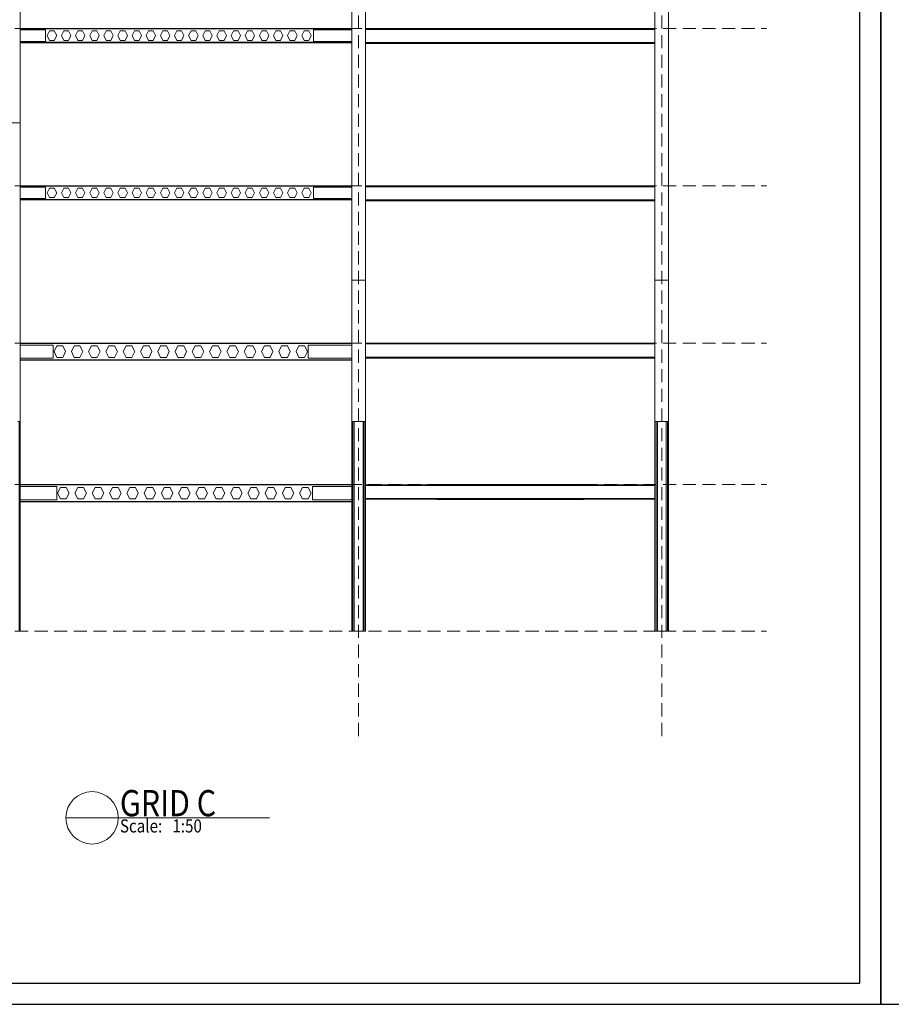
# Model space of a CAD drawing. Extents: x -87 to 777, y -448 to 382.
# Drawn here: x 432 to 449, y 342 to 361 of the extents above; entities that cross this region are included whole.
import ezdxf

# ---------------------------------------------------------------- set-up
doc = ezdxf.new("R2010")
doc.units = 0
doc.header["$MEASUREMENT"] = 0
doc.linetypes.add('HIDDEN', pattern=[0.375, 0.25, -0.125])
doc.linetypes.add('XKITLINE00', pattern=[0])
doc.layers.get('0').update_dxf_attribs({"linetype": 'CONTINUOUS'})
doc.layers.add('1', color=1, linetype='CONTINUOUS')
doc.layers.add('2', color=2, linetype='CONTINUOUS')
for name, color, linetype, lineweight in [('Graphic object', 1, 'CONTINUOUS', 0), ('ÔÈ˜å', 1, 'CONTINUOUS', 0), ('ÚÈÇÑÊ ãÊäí', 1, 'CONTINUOUS', 0), ('ÞØÚå ', 1, 'CONTINUOUS', 0)]:
    doc.layers.add(name, color=color, linetype=linetype, lineweight=lineweight)
doc.styles.add('ROMANC', font='romanc')

# ---------------------------------------------------------------- blocks, each defined once
blk = doc.blocks.new('*A1159')
at = {"layer": 'Graphic object', "color": 1, "linetype": 'XKITLINE00', "lineweight": 0}
blk.add_line((75.057, 201.25), (73.057, 201.25), dxfattribs=at)
blk = doc.blocks.new('*A1160')
at = {"layer": 'Graphic object', "color": 1, "linetype": 'XKITLINE00', "lineweight": 0}
for start, end in [(0, 180), (180, 0)]:
    blk.add_arc((74.057, 201.25), 1, start, end, dxfattribs=at)
blk = doc.blocks.new('*A2525')
at = {"layer": 'ÞØÚå ', "color": 4, "linetype": 'XKITLINE00', "lineweight": 0}
for p, q in [((71.205, 219.37), (83.865, 219.37)), ((71.205, 219.352), (83.865, 219.352)), ((72.607, 219.26), (72.497, 219.04)), ((72.827, 219.26), (72.607, 219.26)), ((72.937, 219.04), (72.827, 219.26)), ((73.267, 219.26), (73.157, 219.04)), ((73.487, 219.26), (73.267, 219.26)), ((73.597, 219.04), (73.487, 219.26)), ((73.927, 219.26), (73.817, 219.04)), ((74.147, 219.26), (73.927, 219.26)), ((74.257, 219.04), (74.147, 219.26)), ((74.587, 219.26), (74.477, 219.04)), ((74.807, 219.26), (74.587, 219.26)), ((74.917, 219.04), (74.807, 219.26)), ((75.247, 219.26), (75.137, 219.04)), ((75.467, 219.26), (75.247, 219.26)), ((75.577, 219.04), (75.467, 219.26)), ((75.907, 219.26), (75.797, 219.04)), ((76.127, 219.26), (75.907, 219.26)), ((76.237, 219.04), (76.127, 219.26)), ((76.567, 219.26), (76.457, 219.04)), ((76.787, 219.26), (76.567, 219.26)), ((76.897, 219.04), (76.787, 219.26)), ((77.227, 219.26), (77.117, 219.04)), ((77.447, 219.26), (77.227, 219.26)), ((77.557, 219.04), (77.447, 219.26)), ((77.887, 219.26), (77.777, 219.04)), ((78.107, 219.26), (77.887, 219.26)), ((78.217, 219.04), (78.107, 219.26)), ((78.547, 219.26), (78.437, 219.04)), ((78.767, 219.26), (78.547, 219.26)), ((78.877, 219.04), (78.767, 219.26)), ((79.207, 219.26), (79.097, 219.04)), ((79.427, 219.26), (79.207, 219.26)), ((79.537, 219.04), (79.427, 219.26)), ((79.867, 219.26), (79.757, 219.04)), ((80.087, 219.26), (79.867, 219.26)), ((80.197, 219.04), (80.087, 219.26)), ((80.527, 219.26), (80.417, 219.04)), ((80.747, 219.26), (80.527, 219.26)), ((80.857, 219.04), (80.747, 219.26)), ((81.187, 219.26), (81.077, 219.04)), ((81.407, 219.26), (81.187, 219.26)), ((81.517, 219.04), (81.407, 219.26)), ((81.847, 219.26), (81.737, 219.04)), ((82.067, 219.26), (81.847, 219.26)), ((82.177, 219.04), (82.067, 219.26)), ((71.205, 218.728), (83.865, 218.728)), ((71.205, 218.71), (83.865, 218.71)), ((72.497, 219.04), (72.607, 218.82)), ((72.607, 218.82), (72.827, 218.82)), ((72.827, 218.82), (72.937, 219.04)), ((73.157, 219.04), (73.267, 218.82)), ((73.267, 218.82), (73.487, 218.82)), ((73.487, 218.82), (73.597, 219.04)), ((73.817, 219.04), (73.927, 218.82)), ((73.927, 218.82), (74.147, 218.82)), ((74.147, 218.82), (74.257, 219.04)), ((74.477, 219.04), (74.587, 218.82)), ((74.587, 218.82), (74.807, 218.82)), ((74.807, 218.82), (74.917, 219.04)), ((75.137, 219.04), (75.247, 218.82)), ((75.247, 218.82), (75.467, 218.82)), ((75.467, 218.82), (75.577, 219.04)), ((75.797, 219.04), (75.907, 218.82)), ((75.907, 218.82), (76.127, 218.82)), ((76.127, 218.82), (76.237, 219.04)), ((76.457, 219.04), (76.567, 218.82)), ((76.567, 218.82), (76.787, 218.82)), ((76.787, 218.82), (76.897, 219.04)), ((77.117, 219.04), (77.227, 218.82)), ((77.227, 218.82), (77.447, 218.82)), ((77.447, 218.82), (77.557, 219.04)), ((77.777, 219.04), (77.887, 218.82)), ((77.887, 218.82), (78.107, 218.82)), ((78.107, 218.82), (78.217, 219.04)), ((78.437, 219.04), (78.547, 218.82)), ((78.547, 218.82), (78.767, 218.82)), ((78.767, 218.82), (78.877, 219.04)), ((79.097, 219.04), (79.207, 218.82)), ((79.207, 218.82), (79.427, 218.82)), ((79.427, 218.82), (79.537, 219.04)), ((79.757, 219.04), (79.867, 218.82)), ((79.867, 218.82), (80.087, 218.82)), ((80.087, 218.82), (80.197, 219.04)), ((80.417, 219.04), (80.527, 218.82)), ((80.527, 218.82), (80.747, 218.82)), ((80.747, 218.82), (80.857, 219.04)), ((81.077, 219.04), (81.187, 218.82)), ((81.187, 218.82), (81.407, 218.82)), ((81.407, 218.82), (81.517, 219.04)), ((81.737, 219.04), (81.847, 218.82)), ((81.847, 218.82), (82.067, 218.82)), ((82.067, 218.82), (82.177, 219.04))]:
    blk.add_line(p, q, dxfattribs=at)
blk = doc.blocks.new('*A2526')
at = {"layer": 'ÞØÚå ', "color": 4, "linetype": 'XKITLINE00', "lineweight": 0}
for p, q in [((71.205, 213.97), (83.865, 213.97)), ((71.205, 213.952), (83.865, 213.952)), ((72.745, 213.86), (72.635, 213.64)), ((72.965, 213.86), (72.745, 213.86)), ((73.075, 213.64), (72.965, 213.86)), ((73.405, 213.86), (73.295, 213.64)), ((73.625, 213.86), (73.405, 213.86)), ((73.735, 213.64), (73.625, 213.86)), ((74.065, 213.86), (73.955, 213.64)), ((74.285, 213.86), (74.065, 213.86)), ((74.395, 213.64), (74.285, 213.86)), ((74.725, 213.86), (74.615, 213.64)), ((74.945, 213.86), (74.725, 213.86)), ((75.055, 213.64), (74.945, 213.86)), ((75.385, 213.86), (75.275, 213.64)), ((75.605, 213.86), (75.385, 213.86)), ((75.715, 213.64), (75.605, 213.86)), ((76.045, 213.86), (75.935, 213.64)), ((76.265, 213.86), (76.045, 213.86)), ((76.375, 213.64), (76.265, 213.86)), ((76.705, 213.86), (76.595, 213.64)), ((76.925, 213.86), (76.705, 213.86)), ((77.035, 213.64), (76.925, 213.86)), ((77.365, 213.86), (77.255, 213.64)), ((77.585, 213.86), (77.365, 213.86)), ((77.695, 213.64), (77.585, 213.86)), ((78.025, 213.86), (77.915, 213.64)), ((78.245, 213.86), (78.025, 213.86)), ((78.355, 213.64), (78.245, 213.86)), ((78.685, 213.86), (78.575, 213.64)), ((78.905, 213.86), (78.685, 213.86)), ((79.015, 213.64), (78.905, 213.86)), ((79.345, 213.86), (79.235, 213.64)), ((79.565, 213.86), (79.345, 213.86)), ((79.675, 213.64), (79.565, 213.86)), ((80.005, 213.86), (79.895, 213.64)), ((80.225, 213.86), (80.005, 213.86)), ((80.335, 213.64), (80.225, 213.86)), ((80.665, 213.86), (80.555, 213.64)), ((80.885, 213.86), (80.665, 213.86)), ((80.995, 213.64), (80.885, 213.86)), ((81.325, 213.86), (81.215, 213.64)), ((81.545, 213.86), (81.325, 213.86)), ((81.655, 213.64), (81.545, 213.86)), ((81.985, 213.86), (81.875, 213.64)), ((82.205, 213.86), (81.985, 213.86)), ((82.315, 213.64), (82.205, 213.86)), ((72.635, 213.64), (72.745, 213.42)), ((72.965, 213.42), (73.075, 213.64)), ((73.295, 213.64), (73.405, 213.42)), ((73.625, 213.42), (73.735, 213.64)), ((73.955, 213.64), (74.065, 213.42)), ((74.285, 213.42), (74.395, 213.64)), ((74.615, 213.64), (74.725, 213.42)), ((74.945, 213.42), (75.055, 213.64)), ((75.275, 213.64), (75.385, 213.42)), ((75.605, 213.42), (75.715, 213.64)), ((75.935, 213.64), (76.045, 213.42)), ((76.265, 213.42), (76.375, 213.64)), ((76.595, 213.64), (76.705, 213.42)), ((76.925, 213.42), (77.035, 213.64)), ((77.255, 213.64), (77.365, 213.42)), ((77.585, 213.42), (77.695, 213.64)), ((77.915, 213.64), (78.025, 213.42)), ((78.245, 213.42), (78.355, 213.64)), ((78.575, 213.64), (78.685, 213.42)), ((78.905, 213.42), (79.015, 213.64)), ((79.235, 213.64), (79.345, 213.42)), ((79.565, 213.42), (79.675, 213.64)), ((79.895, 213.64), (80.005, 213.42)), ((80.225, 213.42), (80.335, 213.64)), ((80.555, 213.64), (80.665, 213.42)), ((80.885, 213.42), (80.995, 213.64)), ((81.215, 213.64), (81.325, 213.42)), ((81.545, 213.42), (81.655, 213.64)), ((81.875, 213.64), (81.985, 213.42)), ((82.205, 213.42), (82.315, 213.64)), ((71.205, 213.328), (83.865, 213.328)), ((71.205, 213.31), (83.865, 213.31)), ((72.745, 213.42), (72.965, 213.42)), ((73.405, 213.42), (73.625, 213.42)), ((74.065, 213.42), (74.285, 213.42)), ((74.725, 213.42), (74.945, 213.42)), ((75.385, 213.42), (75.605, 213.42)), ((76.045, 213.42), (76.265, 213.42)), ((76.705, 213.42), (76.925, 213.42)), ((77.365, 213.42), (77.585, 213.42)), ((78.025, 213.42), (78.245, 213.42)), ((78.685, 213.42), (78.905, 213.42)), ((79.345, 213.42), (79.565, 213.42)), ((80.005, 213.42), (80.225, 213.42)), ((80.665, 213.42), (80.885, 213.42)), ((81.325, 213.42), (81.545, 213.42)), ((81.985, 213.42), (82.205, 213.42))]:
    blk.add_line(p, q, dxfattribs=at)
blk = doc.blocks.new('*A2527')
at = {"layer": 'ÞØÚå ', "color": 3, "linetype": 'XKITLINE00', "lineweight": 0}
for p, q in [((95.445, 233.77), (95.965, 233.77)), ((95.445, 221.77), (95.445, 233.77)), ((95.965, 233.77), (95.965, 221.77))]:
    blk.add_line(p, q, dxfattribs=at)
blk = doc.blocks.new('*A2528')
at = {"layer": 'ÞØÚå ', "color": 3, "linetype": 'XKITLINE00', "lineweight": 0}
for p, q in [((83.865, 233.77), (84.385, 233.77)), ((83.865, 221.77), (83.865, 233.77)), ((84.385, 233.77), (84.385, 221.77))]:
    blk.add_line(p, q, dxfattribs=at)
blk = doc.blocks.new('*A2530')
at = {"layer": 'ÞØÚå ', "color": 4, "linetype": 'XKITLINE00', "lineweight": 0}
for p, q in [((71.205, 225.37), (83.865, 225.37)), ((71.205, 225.354), (83.865, 225.354)), ((72.327, 225.28), (72.237, 225.1)), ((72.237, 225.1), (72.327, 224.92)), ((72.507, 225.28), (72.327, 225.28)), ((72.597, 225.1), (72.507, 225.28)), ((72.507, 224.92), (72.597, 225.1)), ((72.867, 225.28), (72.777, 225.1)), ((72.777, 225.1), (72.867, 224.92)), ((73.047, 225.28), (72.867, 225.28)), ((73.137, 225.1), (73.047, 225.28)), ((73.047, 224.92), (73.137, 225.1)), ((73.407, 225.28), (73.317, 225.1)), ((73.317, 225.1), (73.407, 224.92)), ((73.587, 225.28), (73.407, 225.28)), ((73.677, 225.1), (73.587, 225.28)), ((73.587, 224.92), (73.677, 225.1)), ((73.947, 225.28), (73.857, 225.1)), ((73.857, 225.1), (73.947, 224.92)), ((74.127, 225.28), (73.947, 225.28)), ((74.217, 225.1), (74.127, 225.28)), ((74.127, 224.92), (74.217, 225.1)), ((74.487, 225.28), (74.397, 225.1)), ((74.397, 225.1), (74.487, 224.92)), ((74.667, 225.28), (74.487, 225.28)), ((74.757, 225.1), (74.667, 225.28)), ((74.667, 224.92), (74.757, 225.1)), ((75.027, 225.28), (74.937, 225.1)), ((74.937, 225.1), (75.027, 224.92)), ((75.207, 225.28), (75.027, 225.28)), ((75.297, 225.1), (75.207, 225.28)), ((75.207, 224.92), (75.297, 225.1)), ((75.567, 225.28), (75.477, 225.1)), ((75.477, 225.1), (75.567, 224.92)), ((75.747, 225.28), (75.567, 225.28)), ((75.837, 225.1), (75.747, 225.28)), ((75.747, 224.92), (75.837, 225.1)), ((76.107, 225.28), (76.017, 225.1)), ((76.017, 225.1), (76.107, 224.92)), ((76.287, 225.28), (76.107, 225.28)), ((76.377, 225.1), (76.287, 225.28)), ((76.287, 224.92), (76.377, 225.1)), ((76.647, 225.28), (76.557, 225.1)), ((76.557, 225.1), (76.647, 224.92)), ((76.827, 225.28), (76.647, 225.28)), ((76.917, 225.1), (76.827, 225.28)), ((76.827, 224.92), (76.917, 225.1)), ((77.187, 225.28), (77.097, 225.1)), ((77.097, 225.1), (77.187, 224.92)), ((77.367, 225.28), (77.187, 225.28)), ((77.457, 225.1), (77.367, 225.28)), ((77.367, 224.92), (77.457, 225.1)), ((77.727, 225.28), (77.637, 225.1)), ((77.637, 225.1), (77.727, 224.92)), ((77.907, 225.28), (77.727, 225.28)), ((77.997, 225.1), (77.907, 225.28)), ((77.907, 224.92), (77.997, 225.1)), ((78.267, 225.28), (78.177, 225.1)), ((78.177, 225.1), (78.267, 224.92)), ((78.447, 225.28), (78.267, 225.28)), ((78.537, 225.1), (78.447, 225.28)), ((78.447, 224.92), (78.537, 225.1)), ((78.807, 225.28), (78.717, 225.1)), ((78.717, 225.1), (78.807, 224.92)), ((78.987, 225.28), (78.807, 225.28)), ((79.077, 225.1), (78.987, 225.28)), ((78.987, 224.92), (79.077, 225.1)), ((79.347, 225.28), (79.257, 225.1)), ((79.257, 225.1), (79.347, 224.92)), ((79.527, 225.28), (79.347, 225.28)), ((79.617, 225.1), (79.527, 225.28)), ((79.527, 224.92), (79.617, 225.1)), ((79.887, 225.28), (79.797, 225.1)), ((79.797, 225.1), (79.887, 224.92)), ((80.067, 225.28), (79.887, 225.28)), ((80.157, 225.1), (80.067, 225.28)), ((80.067, 224.92), (80.157, 225.1)), ((80.427, 225.28), (80.337, 225.1)), ((80.337, 225.1), (80.427, 224.92)), ((80.607, 225.28), (80.427, 225.28)), ((80.697, 225.1), (80.607, 225.28)), ((80.607, 224.92), (80.697, 225.1)), ((80.967, 225.28), (80.877, 225.1)), ((80.877, 225.1), (80.967, 224.92)), ((81.147, 225.28), (80.967, 225.28)), ((81.237, 225.1), (81.147, 225.28)), ((81.147, 224.92), (81.237, 225.1)), ((81.507, 225.28), (81.417, 225.1)), ((81.417, 225.1), (81.507, 224.92)), ((81.687, 225.28), (81.507, 225.28)), ((81.777, 225.1), (81.687, 225.28)), ((81.687, 224.92), (81.777, 225.1)), ((82.047, 225.28), (81.957, 225.1)), ((81.957, 225.1), (82.047, 224.92)), ((82.227, 225.28), (82.047, 225.28)), ((82.317, 225.1), (82.227, 225.28)), ((82.227, 224.92), (82.317, 225.1)), ((71.205, 224.846), (83.865, 224.846)), ((71.205, 224.83), (83.865, 224.83)), ((72.327, 224.92), (72.507, 224.92)), ((72.867, 224.92), (73.047, 224.92)), ((73.407, 224.92), (73.587, 224.92)), ((73.947, 224.92), (74.127, 224.92)), ((74.487, 224.92), (74.667, 224.92)), ((75.027, 224.92), (75.207, 224.92)), ((75.567, 224.92), (75.747, 224.92)), ((76.107, 224.92), (76.287, 224.92)), ((76.647, 224.92), (76.827, 224.92)), ((77.187, 224.92), (77.367, 224.92)), ((77.727, 224.92), (77.907, 224.92)), ((78.267, 224.92), (78.447, 224.92)), ((78.807, 224.92), (78.987, 224.92)), ((79.347, 224.92), (79.527, 224.92)), ((79.887, 224.92), (80.067, 224.92)), ((80.427, 224.92), (80.607, 224.92)), ((80.967, 224.92), (81.147, 224.92)), ((81.507, 224.92), (81.687, 224.92)), ((82.047, 224.92), (82.227, 224.92))]:
    blk.add_line(p, q, dxfattribs=at)
blk = doc.blocks.new('*A2531')
at = {"layer": 'ÞØÚå ', "color": 4, "linetype": 'XKITLINE00', "lineweight": 0}
for p, q in [((71.205, 231.37), (83.865, 231.37)), ((71.205, 231.354), (83.865, 231.354)), ((72.327, 231.28), (72.237, 231.1)), ((72.237, 231.1), (72.327, 230.92)), ((72.507, 231.28), (72.327, 231.28)), ((72.597, 231.1), (72.507, 231.28)), ((72.507, 230.92), (72.597, 231.1)), ((72.867, 231.28), (72.777, 231.1)), ((72.777, 231.1), (72.867, 230.92)), ((73.047, 231.28), (72.867, 231.28)), ((73.137, 231.1), (73.047, 231.28)), ((73.047, 230.92), (73.137, 231.1)), ((73.407, 231.28), (73.317, 231.1)), ((73.317, 231.1), (73.407, 230.92)), ((73.587, 231.28), (73.407, 231.28)), ((73.677, 231.1), (73.587, 231.28)), ((73.587, 230.92), (73.677, 231.1)), ((73.947, 231.28), (73.857, 231.1)), ((73.857, 231.1), (73.947, 230.92)), ((74.127, 231.28), (73.947, 231.28)), ((74.217, 231.1), (74.127, 231.28)), ((74.127, 230.92), (74.217, 231.1)), ((74.487, 231.28), (74.397, 231.1)), ((74.397, 231.1), (74.487, 230.92)), ((74.667, 231.28), (74.487, 231.28)), ((74.757, 231.1), (74.667, 231.28)), ((74.667, 230.92), (74.757, 231.1)), ((75.027, 231.28), (74.937, 231.1)), ((74.937, 231.1), (75.027, 230.92)), ((75.207, 231.28), (75.027, 231.28)), ((75.297, 231.1), (75.207, 231.28)), ((75.207, 230.92), (75.297, 231.1)), ((75.567, 231.28), (75.477, 231.1)), ((75.477, 231.1), (75.567, 230.92)), ((75.747, 231.28), (75.567, 231.28)), ((75.837, 231.1), (75.747, 231.28)), ((75.747, 230.92), (75.837, 231.1)), ((76.107, 231.28), (76.017, 231.1)), ((76.017, 231.1), (76.107, 230.92)), ((76.287, 231.28), (76.107, 231.28)), ((76.377, 231.1), (76.287, 231.28)), ((76.287, 230.92), (76.377, 231.1)), ((76.647, 231.28), (76.557, 231.1)), ((76.557, 231.1), (76.647, 230.92)), ((76.827, 231.28), (76.647, 231.28)), ((76.917, 231.1), (76.827, 231.28)), ((76.827, 230.92), (76.917, 231.1)), ((77.187, 231.28), (77.097, 231.1)), ((77.097, 231.1), (77.187, 230.92)), ((77.367, 231.28), (77.187, 231.28)), ((77.457, 231.1), (77.367, 231.28)), ((77.367, 230.92), (77.457, 231.1)), ((77.727, 231.28), (77.637, 231.1)), ((77.637, 231.1), (77.727, 230.92)), ((77.907, 231.28), (77.727, 231.28)), ((77.997, 231.1), (77.907, 231.28)), ((77.907, 230.92), (77.997, 231.1)), ((78.267, 231.28), (78.177, 231.1)), ((78.177, 231.1), (78.267, 230.92)), ((78.447, 231.28), (78.267, 231.28)), ((78.537, 231.1), (78.447, 231.28)), ((78.447, 230.92), (78.537, 231.1)), ((78.807, 231.28), (78.717, 231.1)), ((78.717, 231.1), (78.807, 230.92)), ((78.987, 231.28), (78.807, 231.28)), ((79.077, 231.1), (78.987, 231.28)), ((78.987, 230.92), (79.077, 231.1)), ((79.347, 231.28), (79.257, 231.1)), ((79.257, 231.1), (79.347, 230.92)), ((79.527, 231.28), (79.347, 231.28)), ((79.617, 231.1), (79.527, 231.28)), ((79.527, 230.92), (79.617, 231.1)), ((79.887, 231.28), (79.797, 231.1)), ((79.797, 231.1), (79.887, 230.92)), ((80.067, 231.28), (79.887, 231.28)), ((80.157, 231.1), (80.067, 231.28)), ((80.067, 230.92), (80.157, 231.1)), ((80.427, 231.28), (80.337, 231.1)), ((80.337, 231.1), (80.427, 230.92)), ((80.607, 231.28), (80.427, 231.28)), ((80.697, 231.1), (80.607, 231.28)), ((80.607, 230.92), (80.697, 231.1)), ((80.967, 231.28), (80.877, 231.1)), ((80.877, 231.1), (80.967, 230.92)), ((81.147, 231.28), (80.967, 231.28)), ((81.237, 231.1), (81.147, 231.28)), ((81.147, 230.92), (81.237, 231.1)), ((81.507, 231.28), (81.417, 231.1)), ((81.417, 231.1), (81.507, 230.92)), ((81.687, 231.28), (81.507, 231.28)), ((81.777, 231.1), (81.687, 231.28)), ((81.687, 230.92), (81.777, 231.1)), ((82.047, 231.28), (81.957, 231.1)), ((81.957, 231.1), (82.047, 230.92)), ((82.227, 231.28), (82.047, 231.28)), ((82.317, 231.1), (82.227, 231.28)), ((82.227, 230.92), (82.317, 231.1)), ((71.205, 230.846), (83.865, 230.846)), ((71.205, 230.83), (83.865, 230.83)), ((72.327, 230.92), (72.507, 230.92)), ((72.867, 230.92), (73.047, 230.92)), ((73.407, 230.92), (73.587, 230.92)), ((73.947, 230.92), (74.127, 230.92)), ((74.487, 230.92), (74.667, 230.92)), ((75.027, 230.92), (75.207, 230.92)), ((75.567, 230.92), (75.747, 230.92)), ((76.107, 230.92), (76.287, 230.92)), ((76.647, 230.92), (76.827, 230.92)), ((77.187, 230.92), (77.367, 230.92)), ((77.727, 230.92), (77.907, 230.92)), ((78.267, 230.92), (78.447, 230.92)), ((78.807, 230.92), (78.987, 230.92)), ((79.347, 230.92), (79.527, 230.92)), ((79.887, 230.92), (80.067, 230.92)), ((80.427, 230.92), (80.607, 230.92)), ((80.967, 230.92), (81.147, 230.92)), ((81.507, 230.92), (81.687, 230.92)), ((82.047, 230.92), (82.227, 230.92))]:
    blk.add_line(p, q, dxfattribs=at)
blk = doc.blocks.new('*A2532')
at = {"layer": 'ÞØÚå ', "color": 3, "linetype": 'XKITLINE00', "lineweight": 0}
for p, q in [((70.685, 233.77), (71.205, 233.77)), ((70.685, 227.77), (70.685, 233.77)), ((71.205, 233.77), (71.205, 227.77))]:
    blk.add_line(p, q, dxfattribs=at)
blk = doc.blocks.new('*A2575')
at = {"layer": 'ÞØÚå ', "color": 3, "linetype": 'XKITLINE00', "lineweight": 0}
for p, q in [((70.685, 227.77), (71.205, 227.77)), ((70.685, 227.77), (70.685, 216.37)), ((71.205, 227.77), (71.205, 216.37)), ((70.685, 216.37), (70.775, 216.37)), ((71.115, 216.37), (71.205, 216.37))]:
    blk.add_line(p, q, dxfattribs=at)
blk = doc.blocks.new('*A2578')
at = {"layer": 'ÞØÚå ', "color": 3, "linetype": 'XKITLINE00', "lineweight": 0}
for p, q in [((71.205, 216.37), (71.165, 216.37)), ((71.165, 216.37), (71.165, 208.37)), ((71.205, 216.37), (71.205, 208.37)), ((71.205, 208.37), (71.165, 208.37))]:
    blk.add_line(p, q, dxfattribs=at)
blk = doc.blocks.new('*A2587')
at = {"layer": 'ÞØÚå ', "color": 4, "linetype": 'XKITLINE00', "lineweight": 0}
for p, q in [((72.605, 213.89), (71.205, 213.89)), ((72.605, 213.39), (72.605, 213.89)), ((71.205, 213.39), (72.605, 213.39))]:
    blk.add_line(p, q, dxfattribs=at)
blk = doc.blocks.new('*A2588')
at = {"layer": 'ÞØÚå ', "color": 4, "linetype": 'XKITLINE00', "lineweight": 0}
for p, q in [((72.467, 219.29), (71.205, 219.29)), ((72.467, 218.79), (72.467, 219.29)), ((71.205, 218.79), (72.467, 218.79))]:
    blk.add_line(p, q, dxfattribs=at)
blk = doc.blocks.new('*A2592')
at = {"layer": 'ÞØÚå ', "color": 4, "linetype": 'XKITLINE00', "lineweight": 0}
for p, q in [((72.167, 225.32), (71.205, 225.32)), ((72.167, 224.88), (72.167, 225.32)), ((71.205, 224.88), (72.167, 224.88))]:
    blk.add_line(p, q, dxfattribs=at)
blk = doc.blocks.new('*A2602')
at = {"layer": 'ÞØÚå ', "color": 4, "linetype": 'XKITLINE00', "lineweight": 0}
for p, q in [((72.167, 231.32), (71.205, 231.32)), ((72.167, 230.88), (72.167, 231.32)), ((71.205, 230.88), (72.167, 230.88))]:
    blk.add_line(p, q, dxfattribs=at)
blk = doc.blocks.new('*A2604')
at = {"layer": 'ÞØÚå ', "color": 3, "linetype": 'XKITLINE00', "lineweight": 0}
for p, q in [((95.965, 216.37), (95.925, 216.37)), ((95.925, 216.37), (95.925, 208.37)), ((95.965, 216.37), (95.965, 208.37)), ((95.965, 208.37), (95.925, 208.37))]:
    blk.add_line(p, q, dxfattribs=at)
blk = doc.blocks.new('*A2605')
at = {"layer": 'ÞØÚå ', "color": 3, "linetype": 'XKITLINE00', "lineweight": 0}
blk.add_line((95.875, 208.37), (95.925, 208.37), dxfattribs=at)
blk = doc.blocks.new('*A2606')
at = {"layer": 'ÞØÚå ', "color": 3, "linetype": 'XKITLINE00', "lineweight": 0}
blk.add_line((95.485, 208.37), (95.535, 208.37), dxfattribs=at)
blk = doc.blocks.new('*A2607')
at = {"layer": 'ÞØÚå ', "color": 3, "linetype": 'XKITLINE00', "lineweight": 0}
for p, q in [((95.485, 216.37), (95.445, 216.37)), ((95.445, 216.37), (95.445, 208.37)), ((95.485, 216.37), (95.485, 208.37)), ((95.485, 208.37), (95.445, 208.37))]:
    blk.add_line(p, q, dxfattribs=at)
blk = doc.blocks.new('*A2608')
at = {"layer": 'ÞØÚå ', "color": 3, "linetype": 'XKITLINE00', "lineweight": 0}
for p, q in [((95.535, 216.37), (95.875, 216.37)), ((95.535, 216.37), (95.535, 208.37)), ((95.875, 216.37), (95.875, 208.37)), ((95.535, 208.37), (95.875, 208.37))]:
    blk.add_line(p, q, dxfattribs=at)
blk = doc.blocks.new('*A2609')
at = {"layer": 'ÞØÚå ', "color": 3, "linetype": 'XKITLINE00', "lineweight": 0}
blk.add_line((83.905, 208.37), (83.955, 208.37), dxfattribs=at)
blk = doc.blocks.new('*A2610')
at = {"layer": 'ÞØÚå ', "color": 3, "linetype": 'XKITLINE00', "lineweight": 0}
blk.add_line((84.295, 208.37), (84.345, 208.37), dxfattribs=at)
blk = doc.blocks.new('*A2611')
at = {"layer": 'ÞØÚå ', "color": 3, "linetype": 'XKITLINE00', "lineweight": 0}
for p, q in [((84.385, 216.37), (84.345, 216.37)), ((84.345, 216.37), (84.345, 208.37)), ((84.385, 216.37), (84.385, 208.37)), ((84.385, 208.37), (84.345, 208.37))]:
    blk.add_line(p, q, dxfattribs=at)
blk = doc.blocks.new('*A2612')
at = {"layer": 'ÞØÚå ', "color": 3, "linetype": 'XKITLINE00', "lineweight": 0}
for p, q in [((83.905, 216.37), (83.865, 216.37)), ((83.865, 216.37), (83.865, 208.37)), ((83.905, 216.37), (83.905, 208.37)), ((83.905, 208.37), (83.865, 208.37))]:
    blk.add_line(p, q, dxfattribs=at)
blk = doc.blocks.new('*A2613')
at = {"layer": 'ÞØÚå ', "color": 3, "linetype": 'XKITLINE00', "lineweight": 0}
for p, q in [((83.955, 216.37), (84.295, 216.37)), ((83.955, 216.37), (83.955, 208.37)), ((84.295, 216.37), (84.295, 208.37)), ((83.955, 208.37), (84.295, 208.37))]:
    blk.add_line(p, q, dxfattribs=at)
blk = doc.blocks.new('*A2614')
at = {"layer": 'ÞØÚå ', "color": 4, "linetype": 'XKITLINE00', "lineweight": 0}
for p, q in [((84.385, 213.954), (87.115, 213.954)), ((84.385, 213.934), (95.445, 213.934)), ((92.715, 213.954), (95.445, 213.954)), ((84.385, 213.434), (95.445, 213.434)), ((84.385, 213.414), (87.115, 213.414)), ((92.715, 213.414), (95.445, 213.414))]:
    blk.add_line(p, q, dxfattribs=at)
blk = doc.blocks.new('*A2615')
at = {"layer": 'ÞØÚå ', "color": 4, "linetype": 'XKITLINE00', "lineweight": 0}
for p, q in [((84.385, 219.354), (95.445, 219.354)), ((84.385, 219.334), (95.445, 219.334)), ((84.385, 218.834), (95.445, 218.834)), ((84.385, 218.814), (95.445, 218.814))]:
    blk.add_line(p, q, dxfattribs=at)
blk = doc.blocks.new('*A2616')
at = {"layer": 'ÞØÚå ', "color": 4, "linetype": 'XKITLINE00', "lineweight": 0}
blk.add_line((84.385, 218.798), (95.445, 218.798), dxfattribs=at)
blk = doc.blocks.new('*A2617')
at = {"layer": 'ÞØÚå ', "color": 4, "linetype": 'XKITLINE00', "lineweight": 0}
blk.add_line((84.385, 219.37), (95.445, 219.37), dxfattribs=at)
blk = doc.blocks.new('*A2618')
at = {"layer": 'ÞØÚå ', "color": 4, "linetype": 'XKITLINE00', "lineweight": 0}
for p, q in [((87.115, 213.414), (87.115, 213.398)), ((87.115, 213.414), (92.715, 213.414)), ((87.115, 213.398), (92.715, 213.398)), ((92.715, 213.414), (92.715, 213.398))]:
    blk.add_line(p, q, dxfattribs=at)
blk = doc.blocks.new('*A2619')
at = {"layer": 'ÞØÚå ', "color": 4, "linetype": 'XKITLINE00', "lineweight": 0}
for p, q in [((87.115, 213.97), (87.115, 213.954)), ((87.115, 213.97), (92.715, 213.97)), ((87.115, 213.954), (92.715, 213.954)), ((92.715, 213.97), (92.715, 213.954))]:
    blk.add_line(p, q, dxfattribs=at)
blk = doc.blocks.new('*A2620')
at = {"layer": 'ÞØÚå ', "color": 4, "linetype": 'XKITLINE00', "lineweight": 0}
for p, q in [((82.365, 213.39), (82.365, 213.89)), ((82.365, 213.89), (83.865, 213.89)), ((82.365, 213.39), (83.865, 213.39))]:
    blk.add_line(p, q, dxfattribs=at)
blk = doc.blocks.new('*A2621')
at = {"layer": 'ÞØÚå ', "color": 3, "linetype": 'XKITLINE00', "lineweight": 0}
for p, q in [((95.445, 221.77), (95.965, 221.77)), ((95.445, 221.77), (95.445, 216.37)), ((95.965, 221.77), (95.965, 216.37)), ((95.445, 216.37), (95.535, 216.37)), ((95.875, 216.37), (95.965, 216.37))]:
    blk.add_line(p, q, dxfattribs=at)
blk = doc.blocks.new('*A2622')
at = {"layer": 'ÞØÚå ', "color": 3, "linetype": 'XKITLINE00', "lineweight": 0}
for p, q in [((83.865, 221.77), (84.385, 221.77)), ((83.865, 221.77), (83.865, 216.37)), ((84.385, 221.77), (84.385, 216.37)), ((83.865, 216.37), (83.955, 216.37)), ((84.295, 216.37), (84.385, 216.37))]:
    blk.add_line(p, q, dxfattribs=at)
blk = doc.blocks.new('*A2623')
at = {"layer": 'ÞØÚå ', "color": 4, "linetype": 'XKITLINE00', "lineweight": 0}
for p, q in [((82.203, 218.79), (82.203, 219.29)), ((82.203, 219.29), (83.865, 219.29)), ((82.203, 218.79), (83.865, 218.79))]:
    blk.add_line(p, q, dxfattribs=at)
blk = doc.blocks.new('*A2624')
at = {"layer": 'ÞØÚå ', "color": 4, "linetype": 'XKITLINE00', "lineweight": 0}
for p, q in [((84.385, 225.354), (95.445, 225.354)), ((84.385, 225.334), (95.445, 225.334)), ((84.385, 224.834), (95.445, 224.834)), ((84.385, 224.814), (95.445, 224.814))]:
    blk.add_line(p, q, dxfattribs=at)
blk = doc.blocks.new('*A2625')
at = {"layer": 'ÞØÚå ', "color": 4, "linetype": 'XKITLINE00', "lineweight": 0}
blk.add_line((84.385, 224.798), (95.445, 224.798), dxfattribs=at)
blk = doc.blocks.new('*A2626')
at = {"layer": 'ÞØÚå ', "color": 4, "linetype": 'XKITLINE00', "lineweight": 0}
blk.add_line((84.385, 225.37), (95.445, 225.37), dxfattribs=at)
blk = doc.blocks.new('*A2627')
at = {"layer": 'ÞØÚå ', "color": 4, "linetype": 'XKITLINE00', "lineweight": 0}
for p, q in [((82.403, 224.88), (82.403, 225.32)), ((82.403, 225.32), (83.865, 225.32)), ((82.403, 224.88), (83.865, 224.88))]:
    blk.add_line(p, q, dxfattribs=at)
blk = doc.blocks.new('*A2632')
at = {"layer": 'ÞØÚå ', "color": 4, "linetype": 'XKITLINE00', "lineweight": 0}
for p, q in [((84.385, 231.354), (95.445, 231.354)), ((84.385, 231.334), (95.445, 231.334)), ((84.385, 230.834), (95.445, 230.834)), ((84.385, 230.814), (95.445, 230.814))]:
    blk.add_line(p, q, dxfattribs=at)
blk = doc.blocks.new('*A2633')
at = {"layer": 'ÞØÚå ', "color": 4, "linetype": 'XKITLINE00', "lineweight": 0}
blk.add_line((84.385, 230.798), (95.445, 230.798), dxfattribs=at)
blk = doc.blocks.new('*A2634')
at = {"layer": 'ÞØÚå ', "color": 4, "linetype": 'XKITLINE00', "lineweight": 0}
blk.add_line((84.385, 231.37), (95.445, 231.37), dxfattribs=at)
blk = doc.blocks.new('*A2635')
at = {"layer": 'ÞØÚå ', "color": 4, "linetype": 'XKITLINE00', "lineweight": 0}
for p, q in [((82.403, 230.88), (82.403, 231.32)), ((82.403, 231.32), (83.865, 231.32)), ((82.403, 230.88), (83.865, 230.88))]:
    blk.add_line(p, q, dxfattribs=at)

msp = doc.modelspace()

# ---------------------------------------------------------------- linework, layer by layer
at = {"layer": '1'}
for points in [[(448.504, 342.347), (448.504, 382.197), (421.004, 382.197), (421.004, 342.347)], [(476.004, 342.347), (476.004, 382.197), (448.504, 382.197), (448.504, 342.347)]]:
    msp.add_lwpolyline(points, close=True, dxfattribs=at)
at = {"layer": '2'}
msp.add_lwpolyline([(448.104, 342.747), (448.104, 381.797), (421.404, 381.797), (421.404, 342.747), (448.104, 342.747)], dxfattribs=at)
at = {"layer": 'ÔÈ˜å', "color": 1, "linetype": 'HIDDEN', "lineweight": 0}
for p, q in [((438.531, 347.465), (438.531, 376.355)), ((444.321, 347.465), (444.321, 376.355)), ((424.471, 360.965), (446.321, 360.965)), ((424.471, 357.965), (446.321, 357.965)), ((424.471, 354.965), (446.321, 354.965)), ((424.471, 352.265), (446.321, 352.265)), ((424.471, 349.465), (446.321, 349.465))]:
    msp.add_line(p, q, dxfattribs=at)
at = {"layer": 'ÚÈÇÑÊ ãÊäí', "color": 1, "linetype": 'XKITLINE00', "lineweight": 0}
msp.add_line((433.945, 345.905), (436.829, 345.905), dxfattribs=at)

# ---------------------------------------------------------------- block references
at = {"lineweight": 0, "xscale": 0.5, "yscale": 0.5, "zscale": 0.5}
for name, p in [('*A2532', (396.469, 245.28)), ('*A2528', (396.469, 245.28)), ('*A2527', (396.469, 245.28)), ('*A2531', (396.469, 245.28)), ('*A2602', (396.469, 245.28)), ('*A2635', (396.469, 245.28)), ('*A2634', (396.469, 245.28)), ('*A2632', (396.469, 245.28)), ('*A2633', (396.469, 245.28)), ('*A2575', (396.469, 245.28)), ('*A2530', (396.469, 245.28)), ('*A2592', (396.469, 245.28)), ('*A2627', (396.469, 245.28)), ('*A2626', (396.469, 245.28)), ('*A2624', (396.469, 245.28)), ('*A2625', (396.469, 245.28)), ('*A2622', (396.469, 245.28)), ('*A2621', (396.469, 245.28)), ('*A2525', (396.469, 245.28)), ('*A2588', (396.469, 245.28)), ('*A2623', (396.469, 245.28)), ('*A2617', (396.469, 245.28)), ('*A2615', (396.469, 245.28)), ('*A2616', (396.469, 245.28)), ('*A2578', (396.469, 245.28)), ('*A2612', (396.469, 245.28)), ('*A2613', (396.469, 245.28)), ('*A2611', (396.469, 245.28)), ('*A2607', (396.469, 245.28)), ('*A2608', (396.469, 245.28)), ('*A2604', (396.469, 245.28)), ('*A2526', (396.469, 245.28)), ('*A2587', (396.469, 245.28)), ('*A2620', (396.469, 245.28)), ('*A2614', (396.469, 245.28)), ('*A2619', (396.469, 245.28)), ('*A2618', (396.469, 245.28)), ('*A2609', (396.469, 245.28)), ('*A2610', (396.469, 245.28)), ('*A2606', (396.469, 245.28)), ('*A2605', (396.469, 245.28)), ('*A1160', (396.416, 245.28)), ('*A1159', (396.416, 245.28))]:
    msp.add_blockref(name, p, dxfattribs=at)

# ---------------------------------------------------------------- texts
at = {"layer": 'ÚÈÇÑÊ ãÊäí', "color": 4, "style": 'ROMANC', "width": 0.85}
for s, height, p in [('GRID C', 0.5, (433.975, 345.935)), ('Scale:   1:50', 0.25, (433.975, 345.625))]:
    msp.add_text(s, height=height, dxfattribs=at).set_placement(p)

doc.saveas('drawing.dxf')
